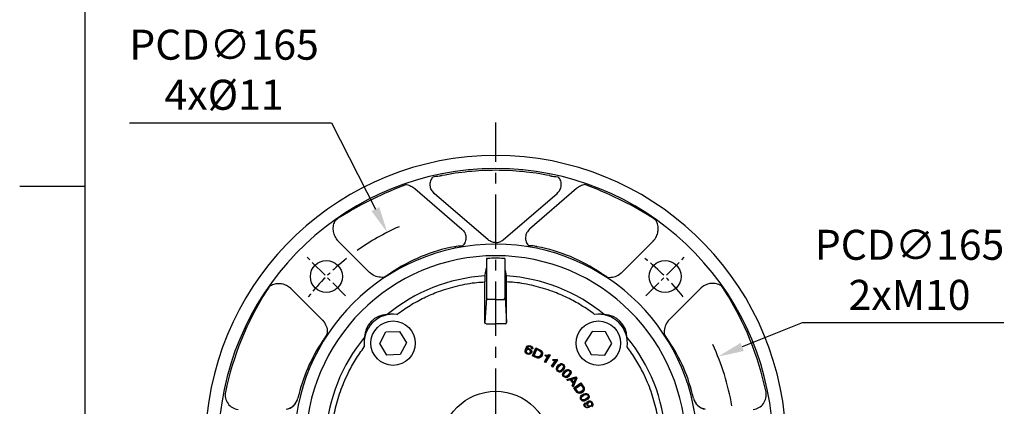
# Model space of a CAD drawing. Units: millimetres. Extents: x -32 to 1260, y -18 to 882.
# Drawn here: x -22 to 317, y 444 to 577 of the extents above; entities that cross this region are included whole.
import ezdxf
from ezdxf.enums import TextEntityAlignment as Align

# ---------------------------------------------------------------- set-up
doc = ezdxf.new("R2010")
doc.units = ezdxf.units.MM
doc.header["$LTSCALE"] = 5
doc.linetypes.add('CENTER', pattern=[2, 1.25, -0.25, 0.25, -0.25])
for name, color, linetype in [('CEN', 2, 'CENTER'), ('DIM', 3, 'Continuous'), ('MAIN', 7, 'Continuous')]:
    doc.layers.add(name, color=color, linetype=linetype)
doc.styles.add('ATTDEF', font='txt')
doc.styles.get("Standard").update_dxf_attribs({"font": 'simplex.shx'})
doc.dimstyles.new('C', dxfattribs={"dimscale": 4.5, "dimtxt": 2.3, "dimasz": 2, "dimexe": 1, "dimexo": 1, "dimgap": 1, "dimtad": 1, "dimtoh": 1, "dimdec": 4, "dimdsep": 46, "dimtxsty": 'Standard', "dimcen": 0, "dimclrd": 256, "dimclre": 256, "dimclrt": 256, "dimadec": 0, "dimazin": 0, "dimtfac": 0.6, "dimtdec": 4, "dimtofl": 0, "dimtmove": 0, "dimatfit": 3, "dimfxl": 0, "dimtolj": 1, "dimarcsym": 0})

# ---------------------------------------------------------------- blocks, each defined once
blk = doc.blocks.new('GJA420')
at = {"color": 0}
for p, q in [((0, 0), (0, 192)), ((0, 115.5), (-5, 115.5))]:
    blk.add_line(p, q, dxfattribs=at)
at = {"color": 4, "style": 'ATTDEF'}
blk.add_attdef('料號', text='', height=2.5, dxfattribs=at).set_placement((120.5, 3), align=Align.MIDDLE_LEFT)
for tag, p in [('比例', (200.5, 3)), ('版本', (236.5, 3))]:
    blk.add_attdef(tag, text='', height=2.5, dxfattribs=at).set_placement(p, align=Align.MIDDLE_CENTER)
blk = doc.blocks.new('A$C4A7B63BF')
at = {"layer": 'CEN'}
for p, q in [((48.22, 126.71), (34.98, 139.96)), ((151.65, 126.71), (164.89, 139.96))]:
    blk.add_line(p, q, dxfattribs=at)
for start, end in [(128.493, 141.507), (38.493, 51.507)]:
    blk.add_arc((99.94, 75), 82.5, start, end, dxfattribs=at)
at = {"layer": 'MAIN'}
for p, q in [((72.07, 163.66), (88.27, 149.7)), ((127.8, 163.66), (111.6, 149.7)), ((97.33, 145.99), (78.75, 161.99)), ((102.54, 145.99), (121.12, 161.99)), ((56.48, 134.77), (45.72, 145.53)), ((143.39, 134.77), (154.15, 145.53)), ((96.75, 139.5), (96.75, 127.4)), ((103.12, 139.5), (103.12, 127.4)), ((29.41, 129.22), (40.17, 118.46)), ((96.19, 117.53), (96.19, 131.56)), ((103.69, 117.53), (103.69, 131.56)), ((170.47, 129.22), (159.7, 118.46)), ((96.73, 125.95), (96.19, 117.53)), ((103.14, 125.95), (103.69, 117.53)), ((99.94, 125.46), (97.23, 125.46)), ((99.94, 125.46), (102.64, 125.46)), ((96.68, 117.02), (99.94, 117.02)), ((103.19, 117.02), (99.94, 117.02)), ((59.96, 110.2), (62.14, 114.28)), ((62.14, 114.28), (66.76, 114.43)), ((66.76, 114.43), (69.2, 110.51)), ((133.11, 114.43), (130.67, 110.51)), ((137.73, 114.28), (133.11, 114.43)), ((139.91, 110.2), (137.73, 114.28)), ((62.4, 106.28), (59.96, 110.2)), ((69.2, 110.51), (67.02, 106.43)), ((112.61, 108.46), (112.28, 108.55)), ((112.55, 106.01), (113.8, 108.74)), ((112.62, 106.04), (113.83, 108.67)), ((113.83, 108.67), (113.8, 108.74)), ((130.67, 110.51), (132.85, 106.43)), ((137.47, 106.28), (139.91, 110.2)), ((67.02, 106.43), (62.4, 106.28)), ((110.55, 107.21), (110.5, 107.19)), ((110.64, 108.33), (110.54, 108.2)), ((111.88, 107.82), (111.83, 107.8)), ((112.66, 108.39), (112.23, 108.51)), ((112.55, 106.01), (112.62, 106.04)), ((113.07, 106.11), (114.06, 108.29)), ((113.14, 106.14), (114.09, 108.22)), ((116.75, 103.92), (117.93, 105.95)), ((116.82, 103.94), (118.03, 106.01)), ((116.93, 106.01), (117.11, 106.32)), ((117.14, 106.26), (117.02, 106.05)), ((118.57, 106.28), (117.12, 103.77)), ((118.65, 106.3), (117.13, 103.69)), ((117.93, 105.95), (118.03, 106.01)), ((118.4, 106.45), (118.65, 106.3)), ((118.4, 106.39), (118.57, 106.28)), ((118.65, 106.3), (118.57, 106.28)), ((132.85, 106.43), (137.47, 106.28)), ((116.75, 103.92), (116.82, 103.94)), ((117.13, 103.69), (116.75, 103.92)), ((117.12, 103.77), (116.82, 103.94)), ((117.13, 103.69), (117.12, 103.77)), ((119.12, 102.4), (120.46, 104.33)), ((119.12, 102.4), (119.19, 102.42)), ((119.48, 102.15), (119.12, 102.4)), ((119.19, 102.42), (120.57, 104.39)), ((119.47, 102.22), (119.19, 102.42)), ((121.13, 104.61), (119.47, 102.22)), ((119.48, 102.15), (119.47, 102.22)), ((119.48, 104.47), (119.68, 104.77)), ((121.21, 104.62), (119.48, 102.15)), ((119.7, 104.71), (119.56, 104.5)), ((120.46, 104.33), (120.57, 104.39)), ((120.96, 104.73), (121.13, 104.61)), ((120.97, 104.79), (121.21, 104.62)), ((121.21, 104.62), (121.13, 104.61)), ((122.34, 103.26), (122.32, 103.31)), ((123.27, 102.46), (123.32, 102.47)), ((121.19, 101.27), (121.25, 101.28)), ((122.19, 100.42), (122.18, 100.47)), ((123.32, 99.39), (123.38, 99.4)), ((124.25, 98.47), (124.24, 98.52)), ((124.4, 97.87), (127.59, 98.75)), ((124.5, 97.84), (127.57, 98.69)), ((124.63, 101.28), (124.62, 101.34)), ((125.49, 100.41), (125.54, 100.41)), ((127.52, 98.43), (127.51, 98.36)), ((127.52, 98.43), (127.58, 98.35)), ((127.57, 98.69), (127.59, 98.75)), ((127.57, 98.69), (127.86, 98.34)), ((127.59, 98.75), (127.92, 98.35)), ((124.73, 97.48), (124.4, 97.87)), ((124.4, 97.87), (124.5, 97.84)), ((124.75, 97.54), (124.5, 97.84)), ((125.69, 97.77), (124.73, 97.48)), ((124.73, 97.48), (124.75, 97.54)), ((125.7, 97.83), (124.75, 97.54)), ((125.69, 97.77), (125.7, 97.83)), ((126.66, 96.61), (125.69, 97.77)), ((126.72, 96.62), (125.7, 97.83)), ((126.82, 96.83), (125.92, 97.9)), ((125.92, 97.9), (126.01, 97.87)), ((126.81, 96.93), (126.01, 97.87)), ((126.23, 95.7), (126.66, 96.61)), ((126.23, 95.7), (126.3, 95.71)), ((126.58, 95.29), (126.23, 95.7)), ((126.3, 95.71), (126.72, 96.62)), ((126.57, 95.39), (126.3, 95.71)), ((127.86, 98.34), (126.57, 95.39)), ((126.58, 95.29), (126.57, 95.39)), ((127.92, 98.35), (126.58, 95.29)), ((126.66, 96.61), (126.72, 96.62)), ((126.81, 96.93), (126.82, 96.83)), ((126.82, 94.96), (129.3, 96.64)), ((126.89, 94.95), (129.28, 96.57)), ((127.3, 94.78), (129.29, 96.12)), ((127.38, 94.76), (129.27, 96.05)), ((127.51, 98.36), (127.52, 98.35)), ((127.58, 98.35), (127.52, 98.35)), ((127.92, 98.35), (127.86, 98.34)), ((129.28, 96.57), (129.3, 96.64)), ((126.82, 94.96), (126.89, 94.95)), ((131.18, 93.01), (131.19, 93.06)), ((131.75, 91.92), (131.8, 91.91)), ((129.38, 91.57), (129.43, 91.57)), ((130, 90.42), (130.01, 90.47)), ((130.85, 89.46), (130.7, 89.74)), ((130.72, 89.82), (130.92, 89.44)), ((130.85, 89.46), (130.92, 89.44)), ((133.03, 89.07), (133.08, 89.05))]:
    blk.add_line(p, q, dxfattribs=at)
at = {"layer": 'MAIN', "flags": 128}
for points in [[(81.34, 168.09), (80.87, 168), (80.54, 167.93), (79.94, 167.81), (79.28, 167.75), (78.57, 167.66), (78.31, 167.61)], [(118.53, 168.09), (119, 168), (119.33, 167.93), (119.93, 167.81), (120.59, 167.75), (121.3, 167.66), (121.56, 167.61)], [(85.68, 143.61), (86.15, 143.7), (86.46, 143.76), (87.02, 143.86), (87.64, 143.89), (88.48, 143.96), (88.61, 143.98)], [(114.19, 143.61), (113.72, 143.7), (113.41, 143.76), (112.85, 143.86), (112.23, 143.89), (111.39, 143.96), (111.26, 143.98)], [(96.97, 139.55), (97.12, 139.56), (97.25, 139.57)], [(102.9, 139.55), (102.75, 139.56), (102.62, 139.57)], [(110.64, 108.33), (110.99, 108.47), (111.34, 108.48), (111.78, 108.34), (112.07, 108.12), (112.28, 107.82), (112.35, 107.54), (112.32, 107.25), (112.21, 106.96), (111.97, 106.69), (111.69, 106.54), (111.34, 106.47), (110.92, 106.54), (110.51, 106.74), (110.22, 107.04), (110.08, 107.33), (110.04, 107.65), (110.15, 108.24), (110.5, 108.99), (110.77, 109.29), (111.14, 109.48), (111.49, 109.52), (111.97, 109.42), (112.35, 109.2), (112.55, 108.98), (112.66, 108.7), (112.67, 108.45), (112.66, 108.39)], [(110.54, 108.2), (110.94, 108.4), (111.28, 108.43), (111.69, 108.33), (111.99, 108.13), (112.2, 107.84), (112.29, 107.58), (112.28, 107.3), (112.19, 107.03), (111.97, 106.76), (111.72, 106.6), (111.4, 106.53), (111.07, 106.55), (110.61, 106.75), (110.3, 107.02), (110.15, 107.29), (110.09, 107.6), (110.17, 108.14), (110.5, 108.9), (110.76, 109.21), (111.05, 109.4), (111.39, 109.47), (111.81, 109.42), (112.22, 109.23), (112.45, 109.03), (112.58, 108.82), (112.62, 108.58), (112.61, 108.46)], [(112.28, 108.55), (112.25, 108.81), (112.16, 108.98), (112.01, 109.12), (111.77, 109.22), (111.49, 109.25), (111.24, 109.18), (111.13, 109.13)], [(112.23, 108.51), (112.2, 108.78), (112.13, 108.94), (112, 109.06), (111.78, 109.16), (111.53, 109.2), (111.29, 109.14), (111.16, 109.08)], [(112.28, 108.55), (112.26, 108.53), (112.23, 108.51)], [(113.8, 108.74), (114.47, 108.43), (115.56, 107.88), (115.86, 107.56), (116.03, 107.15), (116.07, 106.73), (115.96, 106.28), (115.6, 105.68), (115.26, 105.39), (114.84, 105.24), (114.45, 105.24), (113.56, 105.55), (112.55, 106.01)], [(113.83, 108.67), (114.49, 108.36), (115.44, 107.89), (115.76, 107.61), (115.96, 107.24), (116.02, 106.85), (115.95, 106.41), (115.62, 105.78), (115.29, 105.47), (114.95, 105.32), (114.58, 105.28), (113.98, 105.43), (112.62, 106.04)], [(111.88, 107.82), (111.78, 107.97), (111.6, 108.11), (111.31, 108.22), (111, 108.23), (110.73, 108.12), (110.56, 107.96), (110.47, 107.76), (110.43, 107.52), (110.47, 107.26), (110.5, 107.19)], [(111.83, 107.8), (111.73, 107.95), (111.56, 108.07), (111.28, 108.18), (110.98, 108.17), (110.74, 108.07), (110.59, 107.91), (110.5, 107.69), (110.48, 107.44), (110.55, 107.21)], [(112.66, 108.39), (112.64, 108.43), (112.61, 108.46)], [(114.06, 108.29), (114.73, 107.98), (115.36, 107.61), (115.56, 107.36), (115.65, 107.06), (115.64, 106.74), (115.45, 106.22), (115.19, 105.85), (114.92, 105.66), (114.61, 105.57), (114.32, 105.59), (113.07, 106.11)], [(114.09, 108.22), (114.75, 107.91), (115.38, 107.52), (115.54, 107.28), (115.6, 106.99), (115.57, 106.67), (115.32, 106.1), (115.09, 105.83), (114.78, 105.66), (114.48, 105.62), (114.11, 105.7), (113.14, 106.14)], [(116.93, 106.01), (116.98, 106.03), (117.02, 106.05)], [(117.11, 106.32), (117.13, 106.29), (117.14, 106.26)], [(118.4, 106.39), (118.4, 106.42), (118.4, 106.45)], [(119.48, 104.47), (119.52, 104.49), (119.56, 104.5)], [(119.68, 104.77), (119.69, 104.74), (119.7, 104.71)], [(122.19, 100.42), (121.87, 100.41), (121.56, 100.51), (121.18, 100.77), (120.95, 101.08), (120.85, 101.38), (120.86, 101.69), (121.02, 102.13), (121.57, 102.85), (121.98, 103.18), (122.32, 103.31)], [(122.18, 100.47), (121.87, 100.46), (121.58, 100.55), (121.22, 100.81), (121, 101.1), (120.91, 101.38), (120.91, 101.67), (121.06, 102.09), (121.58, 102.79), (121.98, 103.12), (122.34, 103.26)], [(120.96, 104.73), (120.97, 104.76), (120.97, 104.79)], [(121.19, 101.27), (121.19, 101.49), (121.28, 101.79), (121.8, 102.52), (122.1, 102.81), (122.48, 103), (122.69, 103.02), (122.89, 102.97), (123.11, 102.83), (123.27, 102.61), (123.32, 102.47)], [(123.32, 102.47), (123.33, 102.24), (123.24, 101.95), (122.74, 101.24), (122.42, 100.94), (122.12, 100.76), (121.9, 100.71), (121.68, 100.74), (121.49, 100.84), (121.32, 101), (121.22, 101.19), (121.19, 101.27)], [(121.25, 101.28), (121.24, 101.46), (121.31, 101.73), (121.73, 102.36), (122.2, 102.81), (122.41, 102.92), (122.64, 102.97), (122.86, 102.93), (123.06, 102.8), (123.21, 102.62), (123.27, 102.46)], [(123.27, 102.46), (123.28, 102.28), (123.21, 102.01), (122.8, 101.39), (122.32, 100.92), (122.11, 100.81), (121.87, 100.76), (121.66, 100.81), (121.46, 100.94), (121.3, 101.13), (121.25, 101.28)], [(122.34, 103.26), (122.64, 103.27), (122.93, 103.18), (123.29, 102.93), (123.52, 102.63), (123.61, 102.36), (123.61, 102.07), (123.46, 101.65), (122.94, 100.95), (122.54, 100.62), (122.18, 100.47)], [(122.32, 103.31), (122.65, 103.32), (122.96, 103.23), (123.33, 102.96), (123.57, 102.66), (123.66, 102.36), (123.66, 102.05), (123.5, 101.61), (122.95, 100.88), (122.54, 100.56), (122.19, 100.42)], [(124.25, 98.47), (123.92, 98.48), (123.62, 98.6), (123.27, 98.9), (123.06, 99.23), (122.99, 99.53), (123.02, 99.84), (123.22, 100.26), (123.83, 100.94), (124.26, 101.23), (124.62, 101.34)], [(124.24, 98.52), (123.93, 98.53), (123.65, 98.65), (123.31, 98.94), (123.11, 99.24), (123.05, 99.53), (123.07, 99.82), (123.25, 100.22), (123.83, 100.88), (124.26, 101.17), (124.63, 101.28)], [(123.32, 99.39), (123.33, 99.62), (123.45, 99.91), (124.03, 100.59), (124.36, 100.85), (124.75, 101.01), (124.96, 101.02), (125.16, 100.95), (125.36, 100.78), (125.51, 100.56), (125.54, 100.41)], [(125.54, 100.41), (125.53, 100.19), (125.42, 99.9), (124.86, 99.23), (124.52, 98.96), (124.2, 98.81), (123.98, 98.78), (123.76, 98.83), (123.59, 98.94), (123.42, 99.12), (123.34, 99.31), (123.32, 99.39)], [(123.38, 99.4), (123.38, 99.58), (123.48, 99.84), (123.95, 100.44), (124.45, 100.84), (124.67, 100.94), (124.91, 100.97), (125.12, 100.91), (125.31, 100.77), (125.44, 100.57), (125.49, 100.41)], [(125.49, 100.41), (125.49, 100.22), (125.4, 99.97), (124.93, 99.38), (124.41, 98.96), (124.19, 98.86), (123.95, 98.83), (123.75, 98.89), (123.56, 99.04), (123.42, 99.24), (123.38, 99.4)], [(124.63, 101.28), (124.93, 101.27), (125.22, 101.15), (125.55, 100.87), (125.75, 100.56), (125.82, 100.28), (125.79, 99.98), (125.61, 99.58), (125.04, 98.92), (124.61, 98.63), (124.24, 98.52)], [(124.62, 101.34), (124.94, 101.32), (125.24, 101.2), (125.59, 100.9), (125.8, 100.58), (125.87, 100.27), (125.84, 99.96), (125.65, 99.54), (125.04, 98.86), (124.61, 98.57), (124.25, 98.47)], [(126.01, 97.87), (126.72, 98.07), (127.51, 98.36)], [(129.3, 96.64), (129.71, 96.04), (130.35, 95), (130.44, 94.57), (130.38, 94.13), (130.19, 93.75), (129.86, 93.42), (129.25, 93.09), (128.8, 93.02), (128.37, 93.12), (128.04, 93.32), (127.43, 94.05), (126.82, 94.96)], [(129.28, 96.57), (129.69, 95.97), (130.26, 95.07), (130.38, 94.67), (130.36, 94.24), (130.21, 93.88), (129.92, 93.54), (129.32, 93.17), (128.88, 93.08), (128.51, 93.12), (128.17, 93.29), (127.73, 93.72), (126.89, 94.95)], [(129.29, 96.12), (129.7, 95.52), (130.05, 94.87), (130.08, 94.56), (130, 94.25), (129.83, 93.98), (129.39, 93.63), (128.98, 93.46), (128.66, 93.43), (128.34, 93.52), (128.1, 93.68), (127.3, 94.78)], [(129.27, 96.05), (129.68, 95.44), (130.02, 94.79), (130.02, 94.49), (129.93, 94.22), (129.74, 93.96), (129.23, 93.6), (128.89, 93.49), (128.54, 93.5), (128.26, 93.63), (127.98, 93.89), (127.38, 94.76)], [(130, 90.42), (129.69, 90.53), (129.44, 90.73), (129.19, 91.12), (129.09, 91.49), (129.11, 91.8), (129.23, 92.09), (129.54, 92.44), (130.31, 92.91), (130.81, 93.06), (131.19, 93.06)], [(130.01, 90.47), (129.72, 90.58), (129.48, 90.77), (129.24, 91.15), (129.14, 91.5), (129.16, 91.79), (129.27, 92.06), (129.56, 92.39), (130.3, 92.85), (130.79, 93.01), (131.18, 93.01)], [(131.8, 91.91), (131.73, 91.7), (131.54, 91.46), (130.81, 90.98), (130.4, 90.82), (130.05, 90.76), (129.83, 90.8), (129.64, 90.91), (129.5, 91.07), (129.4, 91.29), (129.37, 91.5), (129.38, 91.57)], [(129.38, 91.57), (129.46, 91.79), (129.66, 92.04), (130.41, 92.52), (130.8, 92.67), (131.21, 92.72), (131.42, 92.66), (131.59, 92.53), (131.74, 92.32), (131.81, 92.06), (131.8, 91.91)], [(129.43, 91.57), (129.49, 91.74), (129.66, 91.97), (130.28, 92.4), (130.88, 92.64), (131.12, 92.67), (131.36, 92.63), (131.54, 92.51), (131.68, 92.32), (131.75, 92.09), (131.75, 91.92)], [(131.75, 91.92), (131.69, 91.74), (131.53, 91.53), (130.92, 91.1), (130.3, 90.84), (130.06, 90.82), (129.82, 90.86), (129.65, 90.98), (129.5, 91.17), (129.43, 91.4), (129.43, 91.57)], [(131.19, 93.06), (131.49, 92.95), (131.74, 92.75), (131.99, 92.37), (132.1, 91.99), (132.08, 91.68), (131.96, 91.39), (131.65, 91.04), (130.88, 90.57), (130.38, 90.42), (130, 90.42)], [(131.18, 93.01), (131.47, 92.9), (131.71, 92.71), (131.95, 92.34), (132.05, 91.99), (132.03, 91.7), (131.92, 91.43), (131.63, 91.09), (130.89, 90.63), (130.4, 90.48), (130.01, 90.47)], [(131.87, 88.52), (131.59, 88.75), (131.41, 89.06), (131.31, 89.46), (131.37, 89.86), (131.55, 90.17), (131.79, 90.36), (132.14, 90.49), (132.45, 90.48), (132.73, 90.39), (133, 90.19), (133.21, 89.9), (133.36, 89.49), (133.36, 89), (133.24, 88.67), (133.02, 88.4)], [(130.63, 88.28), (130.38, 88.76), (130.32, 89.11), (130.36, 89.38), (130.5, 89.63), (130.69, 89.8), (130.72, 89.82)], [(131.88, 88.57), (131.65, 88.76), (131.47, 89.05), (131.37, 89.43), (131.41, 89.81), (131.57, 90.12), (131.8, 90.3), (132.14, 90.43), (132.42, 90.44), (132.69, 90.35), (132.95, 90.17), (133.15, 89.89), (133.3, 89.51), (133.33, 89.11), (133.21, 88.73), (132.99, 88.45)], [(130.67, 88.31), (130.43, 88.78), (130.37, 89.1), (130.41, 89.36), (130.54, 89.59), (130.7, 89.74)], [(130.85, 89.46), (130.7, 89.31), (130.62, 89.14), (130.61, 88.95), (130.67, 88.71), (130.8, 88.48), (130.98, 88.31), (131.21, 88.22), (131.55, 88.19), (132.07, 88.32), (132.2, 88.37)], [(130.92, 89.44), (130.76, 89.3), (130.68, 89.15), (130.66, 88.99), (130.7, 88.77), (130.85, 88.5), (131.02, 88.35), (131.23, 88.26), (131.55, 88.24), (132.06, 88.37), (132.13, 88.4)], [(130.72, 89.82), (130.71, 89.78), (130.7, 89.74)], [(133.08, 89.05), (132.96, 88.84), (132.77, 88.68), (132.53, 88.59), (132.29, 88.58), (132.07, 88.64), (131.88, 88.78), (131.75, 88.96), (131.65, 89.23), (131.64, 89.55), (131.66, 89.62)], [(133.03, 89.07), (132.92, 88.87), (132.74, 88.73), (132.52, 88.64), (132.31, 88.63), (132.1, 88.69), (131.92, 88.81), (131.77, 89.03), (131.69, 89.28), (131.69, 89.53), (131.71, 89.61)]]:
    blk.add_lwpolyline(points, dxfattribs=at)
at = {"layer": 'MAIN'}
for centre, radius in [((41.6, 133.34), 5.5), ((158.27, 133.34), 5.5), ((64.58, 110.36), 7.65), ((135.29, 110.36), 7.65), ((99.94, 75), 18.8)]:
    blk.add_circle(centre, radius, dxfattribs=at)
for centre, radius, start, end in [((99.94, 75), 100.03, 90, 176.8221), ((99.94, 75), 100.03, 3.1779, 90), ((99.94, 75), 95.53, 90, 176.7034), ((99.94, 75), 94.93, 90, 101.297), ((99.94, 75), 95.53, 3.2966, 90), ((99.94, 75), 94.93, 78.703, 90), ((111.25, 50.04), 122.4, 110.0713, 121.9652), ((88.62, 50.04), 122.4, 58.0348, 69.9287), ((99.94, 75), 95.31, 124.1008, 125.4169), ((99.94, 75), 95.31, 54.5831, 55.8992), ((99.94, 75), 69.47, 90, 270), ((96.78, 85.56), 59.1, 100.8211, 124.072), ((99.94, 75), 69.47, 270, 90), ((103.09, 85.56), 59.1, 55.928, 79.1789), ((99.94, 75), 65.5, 90, 270), ((96.93, 139.27), 0.288, 81.8247, 127.8353), ((99.94, 75), 64.62, 90, 92.3791), ((99.94, 75), 65.5, 270, 90), ((99.94, 75), 64.62, 87.6209, 90), ((102.94, 139.27), 0.288, 52.1647, 98.1753), ((99.94, 75), 58.66, 93.6341, 129.6068), ((124.25, 132.1), 28.07, 177.0529, 181.1091), ((75.62, 132.1), 28.07, 358.8909, 2.9471), ((99.94, 75), 58.66, 50.3932, 86.3659), ((99.94, 75), 95.31, 144.5831, 145.8992), ((99.94, 75), 95.31, 34.1008, 35.4169), ((109.98, 71.95), 105.38, 147.5905, 168.2032), ((97.23, 125.96), 0.494, 181.3082, 270.669), ((102.64, 125.96), 0.494, 269.331, 358.6918), ((89.89, 71.95), 105.38, 11.7968, 32.4095), ((64.58, 110.36), 10, 82.6778, 187.3246), ((62.65, 112.29), 7.91, 90.7783, 179.2217), ((64.51, 107.3), 13.04, 93.2688, 98.6895), ((135.29, 110.36), 10, 352.6754, 97.3222), ((135.36, 107.3), 13.04, 81.3105, 86.7312), ((137.22, 112.29), 7.91, 0.7783, 89.2217), ((99.94, 75), 58.66, 140.3932, 176.3659), ((70.1, 110.37), 15.49, 172.4689, 175.4706), ((99.94, 75), 58.66, 3.6341, 39.6068), ((129.78, 110.37), 15.49, 4.5294, 7.5311), ((87.69, 78.97), 57.24, 145.6569, 167.5023), ((112.06, 107.89), 1.55, 126.6084, 168.2461), ((111.95, 107.98), 1.35, 125.7222, 165.3186), ((112.18, 78.97), 57.24, 12.4977, 34.3431), ((111.19, 107.51), 0.757, 204.867, 24.3305), ((111.19, 107.51), 0.704, 204.8188, 24.2085), ((117.6, 108.71), 2.78, 256.0967, 276.7182), ((117.61, 108.69), 2.71, 257.453, 278.9376), ((117.54, 108.49), 2.22, 258.8267, 292.6607), ((117.56, 108.43), 2.21, 259.1833, 292.309), ((120.36, 107.07), 2.74, 251.1433, 272.0494), ((120.37, 107.09), 2.71, 252.6419, 274.1265), ((120.29, 106.9), 2.22, 254.0156, 287.8496), ((120.3, 106.84), 2.21, 254.3721, 287.4979), ((123.85, 106.84), 9.18, 283.0047, 293.5429), ((145.5, 88.46), 20.52, 151.1967, 155.6323), ((141.59, 90.37), 16.12, 150.3274, 156.3811), ((11.75, 92.54), 5.01, 169.0107, 263.8573), ((188.13, 92.54), 5.01, 276.1427, 10.9893), ((26.93, 92.54), 5.01, 279.7327, 346.3571), ((132.37, 89.34), 0.766, 338.0972, 157.9359), ((132.37, 89.34), 0.713, 338.1037, 157.5504), ((172.94, 92.54), 5.01, 193.6429, 260.2673)]:
    blk.add_arc(centre, radius, start, end, dxfattribs=at)
at = {"layer": 'MAIN', "extrusion": (0, 0, -1)}
blk.add_ellipse((96.69, 117.54), major_axis=(-0.034, -0.517), ratio=0.965789, start_param=6.220354, end_param=7.786633, dxfattribs=at)
at = {"layer": 'MAIN'}
blk.add_ellipse((103.19, 117.54), major_axis=(0.034, -0.517), ratio=0.965789, start_param=6.220354, end_param=7.786633, dxfattribs=at)
for points, degree, knots in [([(78.75, 161.99), (78.4, 162.38), (77.68, 163.15), (77.28, 164.7), (77.43, 166.3), (78.02, 167.17), (78.31, 167.61)], 3, [0, 0, 0, 0, 0.2497619, 0.4995691, 0.7494223, 1, 1, 1, 1]), ([(121.12, 161.99), (121.47, 162.38), (122.19, 163.15), (122.59, 164.7), (122.44, 166.3), (121.85, 167.17), (121.56, 167.61)], 3, [0, 0, 0, 0, 0.2497619, 0.4995691, 0.7494223, 1, 1, 1, 1]), ([(69.24, 165.01), (69.76, 164.88), (70.79, 164.62), (71.64, 163.98), (72.07, 163.66)], 3, [0, 0, 0, 0, 0.499997, 1, 1, 1, 1]), ([(130.63, 165.01), (130.11, 164.88), (129.08, 164.62), (128.23, 163.98), (127.8, 163.66)], 3, [0, 0, 0, 0, 0.499997, 1, 1, 1, 1]), ([(45.3, 145.99), (44.97, 146.49), (44.31, 147.48), (43.94, 149.24), (43.99, 151.04), (44.46, 152.13), (44.7, 152.67)], 3, [0, 0, 0, 0, 0.250058, 0.5003819, 0.7504494, 1, 1, 1, 1]), ([(154.57, 145.99), (154.9, 146.49), (155.56, 147.48), (155.93, 149.24), (155.88, 151.04), (155.41, 152.13), (155.17, 152.67)], 3, [0, 0, 0, 0, 0.250058, 0.5003819, 0.7504494, 1, 1, 1, 1]), ([(88.27, 149.7), (88.63, 149.31), (89.18, 148.72), (89.55, 147.71), (89.68, 146.92), (89.65, 146.11), (89.46, 145.33), (89.12, 144.6), (88.78, 144.18), (88.61, 143.98)], 3, [0, 0, 0, 0, 0.248647, 0.373856, 0.498742, 0.623927, 0.748979, 0.874478, 1, 1, 1, 1]), ([(111.6, 149.7), (111.24, 149.31), (110.69, 148.72), (110.32, 147.71), (110.19, 146.92), (110.22, 146.11), (110.41, 145.33), (110.75, 144.6), (111.09, 144.18), (111.26, 143.98)], 3, [0, 0, 0, 0, 0.248647, 0.373856, 0.498742, 0.623927, 0.748979, 0.874478, 1, 1, 1, 1]), ([(99.94, 145.02), (99.44, 145.02), (98.49, 145.18), (97.71, 145.73), (97.33, 145.99)], 3, [0.5, 0.5, 0.5, 0.5, 0.7579737, 1, 1, 1, 1]), ([(99.94, 145.02), (100.43, 145.02), (101.39, 145.18), (102.17, 145.73), (102.54, 145.99)], 3, [0.5, 0.5, 0.5, 0.5, 0.7579737, 1, 1, 1, 1]), ([(96.22, 133.54), (96.72, 136.08), (96.75, 136.26)], 1, [0, 0, 1, 1.070053, 1.070053]), ([(103.65, 133.54), (103.15, 136.08), (103.12, 136.26)], 1, [0, 0, 1, 1.070053, 1.070053]), ([(61.37, 133.05), (60.64, 133.04), (59.16, 133.02), (57.89, 133.75), (57.25, 134.12)], 3, [0, 0, 0, 0, 0.499983, 1, 1, 1, 1]), ([(138.5, 133.05), (139.24, 133.04), (140.71, 133.02), (141.98, 133.75), (142.62, 134.12)], 3, [0, 0, 0, 0, 0.499983, 1, 1, 1, 1]), ([(22.26, 130.23), (22.81, 130.47), (23.9, 130.95), (25.7, 131), (27.46, 130.62), (28.45, 129.96), (28.94, 129.63)], 3, [0, 0, 0, 0, 0.249687, 0.499855, 0.750179, 1, 1, 1, 1]), ([(65.85, 120.27), (67.37, 121.35), (70.37, 123.47), (75.22, 126.08), (80.67, 128.42), (86.76, 130.22), (92.12, 131.28), (95.27, 131.41), (96.19, 131.45)], 3, [0, 0, 0, 0, 0.169505, 0.336152, 0.502637, 0.711723, 0.915813, 1, 1, 1, 1]), ([(134.02, 120.27), (132.5, 121.35), (129.5, 123.47), (124.65, 126.08), (119.2, 128.42), (113.12, 130.22), (107.76, 131.28), (104.61, 131.41), (103.69, 131.45)], 3, [0, 0, 0, 0, 0.169505, 0.336152, 0.502637, 0.711723, 0.915813, 1, 1, 1, 1]), ([(177.61, 130.23), (177.06, 130.47), (175.97, 130.95), (174.17, 131), (172.41, 130.62), (171.42, 129.96), (170.93, 129.63)], 3, [0, 0, 0, 0, 0.249687, 0.499855, 0.750179, 1, 1, 1, 1]), ([(96.75, 127.4), (96.75, 127.23), (96.75, 126.91), (96.75, 126.47), (96.74, 126.12), (96.74, 126.01), (96.73, 125.95)], 3, [0, 0, 0, 0, 0.25052, 0.499751, 0.749085, 1, 1, 1, 1]), ([(103.12, 127.4), (103.12, 127.23), (103.12, 126.91), (103.12, 126.47), (103.13, 126.12), (103.13, 126.01), (103.14, 125.95)], 3, [0, 0, 0, 0, 0.25052, 0.499751, 0.749085, 1, 1, 1, 1]), ([(40.82, 117.69), (41.18, 117.05), (41.92, 115.77), (41.9, 114.3), (41.89, 113.56)], 3, [0, 0, 0, 0, 0.500017, 1, 1, 1, 1]), ([(159.06, 117.69), (158.69, 117.05), (157.95, 115.77), (157.97, 114.3), (157.98, 113.56)], 3, [0, 0, 0, 0, 0.500017, 1, 1, 1, 1]), ([(43.47, 78.75), (43.5, 79.43), (43.59, 82.29), (44.53, 87.31), (46.31, 93.76), (48.77, 99.58), (51.56, 104.73), (53.63, 107.63), (54.66, 109.08)], 3, [0, 0, 0, 0, 0.062393, 0.261112, 0.4652, 0.674298, 0.837135, 1, 1, 1, 1]), ([(156.4, 78.75), (156.38, 79.43), (156.28, 82.29), (155.35, 87.31), (153.56, 93.76), (151.11, 99.58), (148.31, 104.73), (146.24, 107.63), (145.21, 109.08)], 3, [0, 0, 0, 0, 0.062393, 0.261112, 0.4652, 0.674298, 0.837135, 1, 1, 1, 1]), ([(27.78, 87.6), (28.08, 87.67), (28.67, 87.8), (29.49, 88.2), (30.24, 88.72), (30.64, 89.17), (30.84, 89.4)], 3, [0, 0, 0, 0, 0.250297, 0.500086, 0.749822, 1, 1, 1, 1]), ([(172.09, 87.6), (171.8, 87.67), (171.2, 87.8), (170.38, 88.2), (169.63, 88.72), (169.23, 89.17), (169.03, 89.4)], 3, [0, 0, 0, 0, 0.250297, 0.500086, 0.749822, 1, 1, 1, 1])]:
    blk.add_open_spline(points, degree=degree, knots=knots, dxfattribs=at)
for points, degree in [([(81.34, 168.09), (80.76, 167.95)], 1), ([(118.53, 168.09), (119.12, 167.95)], 1), ([(45.72, 145.53), (45.3, 145.99)], 1), ([(154.15, 145.53), (154.57, 145.99)], 1), ([(85.68, 143.61), (86.25, 143.74)], 1), ([(114.19, 143.61), (113.62, 143.74)], 1), ([(57.25, 134.12), (56.48, 134.77)], 1), ([(61.37, 133.05), (63.67, 134.51)], 1), ([(138.5, 133.05), (136.2, 134.51)], 1), ([(142.62, 134.12), (143.39, 134.77)], 1), ([(28.94, 129.63), (29.41, 129.22)], 1), ([(170.93, 129.63), (170.47, 129.22)], 1), ([(40.17, 118.46), (40.82, 117.69)], 1), ([(159.7, 118.46), (159.06, 117.69)], 1), ([(40.42, 111.27), (41.89, 113.56)], 1), ([(159.45, 111.27), (157.98, 113.56)], 1), ([(111.16, 109.08), (111.13, 109.13)], 1), ([(113.14, 106.14), (113.13, 106.13), (113.1, 106.12), (113.08, 106.11), (113.07, 106.11)], 3), ([(114.06, 108.29), (114.07, 108.28), (114.08, 108.25), (114.08, 108.23), (114.09, 108.22)], 3), ([(129.29, 96.12), (129.28, 96.11), (129.28, 96.09), (129.27, 96.06), (129.27, 96.05)], 3), ([(127.38, 94.76), (127.37, 94.77), (127.34, 94.77), (127.32, 94.78), (127.3, 94.78)], 3), ([(131.66, 89.62), (131.71, 89.61)], 1)]:
    blk.add_open_spline(points, degree=degree, dxfattribs=at)
blk = doc.blocks.new('*D27')
at = {"layer": 'Defpoints', "color": 0}
for p in [(218.05, 461.06), (64.91, 399.63)]:
    blk.add_point(p, dxfattribs=at)
at = {"layer": 'DIM', "lineweight": -2}
for p, q in [((247, 472.68), (226.4, 464.41)), ((316.56, 472.68), (247, 472.68))]:
    blk.add_line(p, q, dxfattribs=at)
blk.add_arc((141.48, 430.35), 82.5, 9.6317, 24.9844, dxfattribs=at)
at = {"layer": 'DIM'}
blk.add_solid([(225.84, 465.81), (226.96, 463.02), (218.05, 461.06)], dxfattribs=at)
at = {"layer": 'DIM', "insert": (284.03, 490.98), "char_height": 10.35, "attachment_point": 5}
blk.add_mtext('\\A1;PCD∅165\\P2xM10', dxfattribs=at)
blk = doc.blocks.new('*D52')
at = {"layer": 'Defpoints', "color": 0}
for p in [(104.11, 503.9), (178.85, 356.8)]:
    blk.add_point(p, dxfattribs=at)
at = {"layer": 'DIM', "lineweight": -2}
for p, q in [((15.37, 541.64), (84.93, 541.64)), ((84.93, 541.64), (100.03, 511.92))]:
    blk.add_line(p, q, dxfattribs=at)
blk.add_arc((141.48, 430.35), 82.5, 113.8096, 125.3678, dxfattribs=at)
at = {"layer": 'DIM'}
blk.add_solid([(101.37, 512.6), (98.69, 511.24), (104.11, 503.9)], dxfattribs=at)
at = {"layer": 'DIM', "insert": (47.9, 559.94), "char_height": 10.35, "attachment_point": 5}
blk.add_mtext('\\A1;PCD∅165\\P4x%%C11', dxfattribs=at)

msp = doc.modelspace()

# ---------------------------------------------------------------- linework, layer by layer
at = {"layer": 'CEN', "ltscale": 3}
msp.add_line((141.478799, 228.19544), (141.478799, 541.744612), dxfattribs=at)

# ---------------------------------------------------------------- block references
msp.add_blockref('A$C4A7B63BF', (41.543121, 355.34566))
at = {"layer": 'DIM', "xscale": 4.5, "yscale": 4.5, "zscale": 4.5}
msp.add_blockref('GJA420', (0, 0), dxfattribs=at)

# ---------------------------------------------------------------- dimensions: what is measured, and where the dimension line sits
at = {"layer": 'DIM'}
for p1, p2, text, picture, middle in [((178.849357, 356.795056), (104.10824, 503.896265), 'PCD<>\\P4x%%C11', '*D52', (47.903372, 541.63796)), ((64.910381, 399.628769), (218.047216, 461.062552), 'PCD<>\\P2xM10', '*D27', (284.028411, 472.677453))]:
    dim = msp.add_diameter_dim_2p(p1=p1, p2=p2, text=text, dimstyle='C', dxfattribs=at)
    dim.commit()
    dim.dimension.update_dxf_attribs({"geometry": picture, "text_midpoint": middle, "dimtype": 163})

doc.saveas('drawing.dxf')
